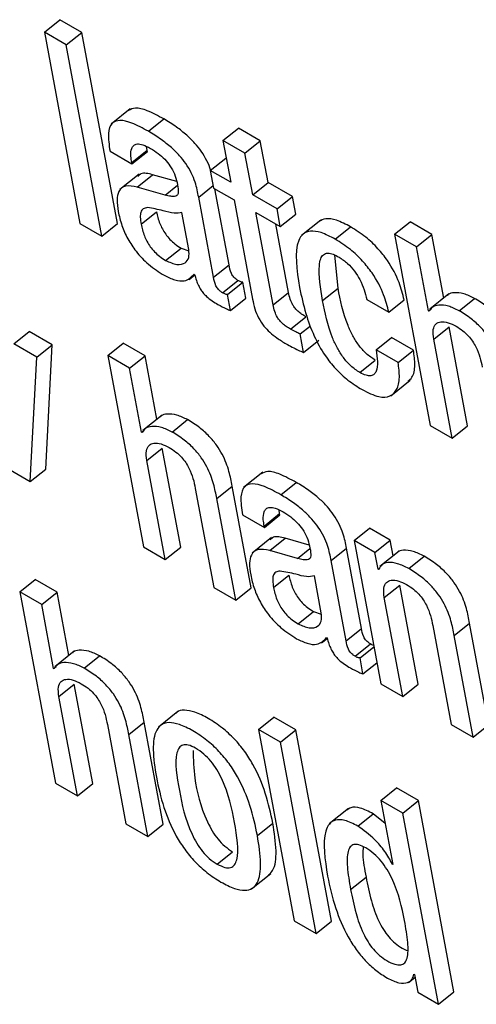
# Model space of a CAD drawing. Units: inches. Extents: x 0.1 to 10.8, y 0.2 to 8.4.
# Drawn here: x 9.2 to 9.2, y 6.1 to 6.1 of the extents above; entities that cross this region are included whole.
import ezdxf

# ---------------------------------------------------------------- set-up
doc = ezdxf.new("R2010")
doc.units = ezdxf.units.IN
doc.header["$MEASUREMENT"] = 0

msp = doc.modelspace()

# ---------------------------------------------------------------- linework, layer by layer
at = {"color": 7, "linetype": 'Continuous', "lineweight": 25}
for p, q in [((9.16344439, 6.08001717), (9.16374749, 6.08026019)), ((9.1641795, 6.0800108), (9.16374749, 6.08026019)), ((9.16387639, 6.07976779), (9.16344439, 6.08001717)), ((9.16344439, 6.08001717), (9.16414534, 6.07625764)), ((9.16387639, 6.07976779), (9.1641795, 6.0800108)), ((9.16488045, 6.07625127), (9.1641795, 6.0800108)), ((9.16457734, 6.07600825), (9.16387639, 6.07976779)), ((9.16513459, 6.07851035), (9.16475571, 6.07820658)), ((9.16548893, 6.07806658), (9.16579204, 6.0783096)), ((9.1669552, 6.07788754), (9.16725831, 6.07813056)), ((9.1676901, 6.07788129), (9.16725831, 6.07813056)), ((9.1669552, 6.07788754), (9.16710839, 6.0770659)), ((9.16738699, 6.07763827), (9.1669552, 6.07788754)), ((9.16738699, 6.07763827), (9.1676901, 6.07788129)), ((9.16784329, 6.07705965), (9.1676901, 6.07788129)), ((9.16473525, 6.07767495), (9.16516725, 6.07742556)), ((9.16516234, 6.07745192), (9.16546545, 6.07769493)), ((9.16516725, 6.07742556), (9.16547036, 6.07766857)), ((9.16546545, 6.07769493), (9.16545584, 6.077767)), ((9.16547036, 6.07766857), (9.16546545, 6.07769493)), ((9.16754018, 6.07681663), (9.16738699, 6.07763827)), ((9.16516725, 6.07742556), (9.16516234, 6.07745192)), ((9.16670696, 6.07729764), (9.16701007, 6.07754066)), ((9.16702106, 6.07753431), (9.16701007, 6.07754066)), ((9.16670696, 6.07729764), (9.16677169, 6.07695047)), ((9.16710839, 6.0770659), (9.16670696, 6.07729764)), ((9.16530533, 6.07722341), (9.16492644, 6.07691964)), ((9.16527029, 6.07697117), (9.16557339, 6.07721419)), ((9.16604746, 6.07707869), (9.16557339, 6.07721419)), ((9.16754018, 6.07681663), (9.16784329, 6.07705965)), ((9.16832199, 6.0767833), (9.16784329, 6.07705965)), ((9.16581882, 6.07681439), (9.16527029, 6.07697117)), ((9.16677169, 6.07695047), (9.16717312, 6.07671873)), ((9.16707533, 6.07543972), (9.1667963, 6.07693626)), ((9.16677222, 6.0751967), (9.16647854, 6.07677184)), ((9.16717312, 6.07671873), (9.16753652, 6.07476963)), ((9.16801888, 6.07654028), (9.16754018, 6.07681663)), ((9.16801888, 6.07654028), (9.16832199, 6.0767833)), ((9.16838672, 6.07643613), (9.16832199, 6.0767833)), ((9.16534693, 6.07624038), (9.16565004, 6.0764834)), ((9.16808361, 6.07619311), (9.16801888, 6.07654028)), ((9.16628445, 6.07574621), (9.16614884, 6.07647356)), ((9.16760491, 6.07646946), (9.16808361, 6.07619311)), ((9.16794278, 6.0746573), (9.16760491, 6.07646946)), ((9.16808361, 6.07619311), (9.16838672, 6.07643613)), ((9.1688777, 6.07632225), (9.16849882, 6.07601848)), ((9.17033025, 6.07604205), (9.17063336, 6.07628507)), ((9.17106473, 6.07603604), (9.17063336, 6.07628507)), ((9.16414534, 6.07625764), (9.16457734, 6.07600825)), ((9.16457734, 6.07600825), (9.16488045, 6.07625127)), ((9.16824589, 6.07490032), (9.16799535, 6.07624406)), ((9.16916294, 6.07594562), (9.16946605, 6.07618864)), ((9.17033025, 6.07604205), (9.17103121, 6.07228251)), ((9.17076163, 6.07579302), (9.17033025, 6.07604205)), ((9.17076163, 6.07579302), (9.17106473, 6.07603604)), ((9.17129711, 6.07478968), (9.17106473, 6.07603604)), ((9.16582831, 6.07552972), (9.16613142, 6.07577273)), ((9.16613142, 6.07577273), (9.16628397, 6.07571797)), ((9.17099613, 6.07453527), (9.17076163, 6.07579302)), ((9.16921776, 6.07498164), (9.16915731, 6.07563208)), ((9.16677222, 6.0751967), (9.16707533, 6.07543972)), ((9.16628968, 6.07515265), (9.16640224, 6.07524289)), ((9.16638908, 6.0752582), (9.16639955, 6.07525216)), ((9.16694826, 6.07489294), (9.16725137, 6.07513595)), ((9.16704617, 6.07485994), (9.16734927, 6.07510296)), ((9.16740809, 6.0747875), (9.16734927, 6.07510296)), ((9.16891465, 6.07473862), (9.16921776, 6.07498164)), ((9.16710498, 6.07454448), (9.16704617, 6.07485994)), ((9.16710498, 6.07454448), (9.16740809, 6.0747875)), ((9.16794278, 6.0746573), (9.16824589, 6.07490032)), ((9.16978401, 6.07476036), (9.17021538, 6.07451134)), ((9.17021538, 6.07451134), (9.17051849, 6.07475435)), ((9.17139986, 6.07487205), (9.17102098, 6.07456828)), ((9.17159727, 6.07454031), (9.17190038, 6.07478332)), ((9.17099613, 6.07453527), (9.171048, 6.07457686)), ((9.16828492, 6.07417734), (9.16858802, 6.07442035)), ((9.17100639, 6.07452935), (9.17099613, 6.07453527)), ((9.16847223, 6.07408374), (9.16867472, 6.07424608)), ((9.17109926, 6.07398215), (9.17140236, 6.07422517)), ((9.17176569, 6.0722765), (9.17140236, 6.07422517)), ((9.16284179, 6.07388916), (9.1631449, 6.07413218)), ((9.16359743, 6.07387094), (9.1631449, 6.07413218)), ((9.16853991, 6.07372071), (9.16847223, 6.07408374)), ((9.16853991, 6.07372071), (9.16884302, 6.07396372)), ((9.16996829, 6.07377199), (9.17027139, 6.07401501)), ((9.17070277, 6.07376598), (9.17027139, 6.07401501)), ((9.17146258, 6.07203349), (9.17109926, 6.07398215)), ((9.16329432, 6.07362792), (9.16284179, 6.07388916)), ((9.16329432, 6.07362792), (9.16359743, 6.07387094)), ((9.16347056, 6.07142539), (9.16359743, 6.07387094)), ((9.16469017, 6.07365821), (9.16499327, 6.07390122)), ((9.16542465, 6.0736522), (9.16499327, 6.07390122)), ((9.17039966, 6.07352297), (9.16996829, 6.07377199)), ((9.16316745, 6.07118237), (9.16329432, 6.07362792)), ((9.16469017, 6.07365821), (9.16539112, 6.06989867)), ((9.16512154, 6.07340918), (9.16469017, 6.07365821)), ((9.16512154, 6.07340918), (9.16542465, 6.0736522)), ((9.165657, 6.07240601), (9.16542465, 6.0736522)), ((9.17039966, 6.07352297), (9.17070277, 6.07376598)), ((9.16535605, 6.07215143), (9.16512154, 6.07340918)), ((9.16964702, 6.07332522), (9.16995013, 6.07356824)), ((9.17025741, 6.07286834), (9.17063629, 6.07317211)), ((9.16575978, 6.07248842), (9.1653809, 6.07218465)), ((9.16595719, 6.07215647), (9.1662603, 6.07239948)), ((9.17103121, 6.07228251), (9.17146258, 6.07203349)), ((9.17146258, 6.07203349), (9.17176569, 6.0722765)), ((9.16535605, 6.07215143), (9.16540744, 6.07219264)), ((9.16536631, 6.07214551), (9.16535605, 6.07215143)), ((9.16545917, 6.07159831), (9.16576228, 6.07184133)), ((9.1661256, 6.06989266), (9.16576228, 6.07184133)), ((9.16269399, 6.0714557), (9.16316745, 6.07118237)), ((9.1658225, 6.06964964), (9.16545917, 6.07159831)), ((9.16316745, 6.07118237), (9.16347056, 6.07142539)), ((9.167739, 6.07136713), (9.16736012, 6.07106336)), ((9.16683372, 6.07085185), (9.16713683, 6.07109486)), ((9.16750998, 6.06909348), (9.16713683, 6.07109486)), ((9.16809291, 6.07092354), (9.16839602, 6.07116656)), ((9.16641217, 6.07104815), (9.1667755, 6.06909949)), ((9.16720687, 6.06885046), (9.16683372, 6.07085185)), ((9.16733965, 6.07053167), (9.16777103, 6.07028264)), ((9.16776615, 6.07030878), (9.16806926, 6.0705518)), ((9.16777103, 6.07028264), (9.16807413, 6.07052566)), ((9.16806926, 6.0705518), (9.16805962, 6.07062407)), ((9.16807413, 6.07052566), (9.16806926, 6.0705518)), ((9.16777103, 6.07028264), (9.16776615, 6.07030878)), ((9.16953249, 6.0700267), (9.1698356, 6.07026972)), ((9.17024645, 6.07003254), (9.1698356, 6.07026972)), ((9.16539112, 6.06989867), (9.1658225, 6.06964964)), ((9.16790962, 6.0700804), (9.16753074, 6.06977663)), ((9.16787427, 6.06982813), (9.16817738, 6.07007115)), ((9.16865179, 6.06993555), (9.16817738, 6.07007115)), ((9.16953249, 6.0700267), (9.17005876, 6.0672041)), ((9.16994335, 6.06978952), (9.16953249, 6.0700267)), ((9.16994335, 6.06978952), (9.17024645, 6.07003254)), ((9.17030378, 6.06972506), (9.17024645, 6.07003254)), ((9.1658225, 6.06964964), (9.1661256, 6.06989266)), ((9.1684228, 6.06967135), (9.16787427, 6.06982813)), ((9.16908252, 6.0696288), (9.16938563, 6.06987181)), ((9.16967931, 6.06829668), (9.16938563, 6.06987181)), ((9.17000512, 6.06945821), (9.16994335, 6.06978952)), ((9.17041856, 6.06981709), (9.17003968, 6.06951332)), ((9.17060933, 6.06947084), (9.17091244, 6.06971386)), ((9.1693762, 6.06805366), (9.16908252, 6.0696288)), ((9.1679507, 6.06909747), (9.16825381, 6.06934048)), ((9.16888864, 6.06860305), (9.16875307, 6.06933018)), ((9.17000512, 6.06945821), (9.17003921, 6.06948554)), ((9.17001538, 6.06945228), (9.17000512, 6.06945821)), ((9.16296072, 6.0690168), (9.16326383, 6.06925982)), ((9.16369562, 6.06901055), (9.16326383, 6.06925982)), ((9.17012702, 6.06890362), (9.17043013, 6.06914664)), ((9.17079345, 6.06719797), (9.17043013, 6.06914664)), ((9.16296072, 6.0690168), (9.16366168, 6.06525727)), ((9.16339252, 6.06876753), (9.16296072, 6.0690168)), ((9.16339252, 6.06876753), (9.16369562, 6.06901055)), ((9.16392799, 6.06776428), (9.16369562, 6.06901055)), ((9.1667755, 6.06909949), (9.16720687, 6.06885046)), ((9.16720687, 6.06885046), (9.16750998, 6.06909348)), ((9.16362706, 6.06750957), (9.16339252, 6.06876753)), ((9.17049034, 6.06695495), (9.17012702, 6.06890362)), ((9.16843271, 6.06838644), (9.16873582, 6.06862945)), ((9.16873582, 6.06862945), (9.16888816, 6.0685748)), ((9.17107981, 6.06835358), (9.17144314, 6.06640492)), ((9.17150157, 6.06815716), (9.17180467, 6.06840017)), ((9.17217783, 6.06639879), (9.17180467, 6.06840017)), ((9.1693762, 6.06805366), (9.16967931, 6.06829668)), ((9.17187472, 6.06615577), (9.17150157, 6.06815716)), ((9.16889438, 6.06800963), (9.16900647, 6.0680995)), ((9.16899352, 6.06811471), (9.16900378, 6.06810878)), ((9.16955225, 6.0677499), (9.16985535, 6.06799291)), ((9.16403096, 6.06784684), (9.16365208, 6.06754307)), ((9.16965015, 6.0677169), (9.16992245, 6.06793521)), ((9.16422795, 6.06751494), (9.16453106, 6.06775796)), ((9.16970896, 6.06740144), (9.16965015, 6.0677169)), ((9.16970896, 6.06740144), (9.16998126, 6.06761976)), ((9.16362706, 6.06750957), (9.1636781, 6.06755049)), ((9.16363732, 6.06750365), (9.16362706, 6.06750957)), ((9.16373015, 6.06695666), (9.16403325, 6.06719968)), ((9.16439658, 6.06525101), (9.16403325, 6.06719968)), ((9.17005876, 6.0672041), (9.17049034, 6.06695495)), ((9.17049034, 6.06695495), (9.17079345, 6.06719797)), ((9.16409347, 6.065008), (9.16373015, 6.06695666)), ((9.16606771, 6.06666146), (9.16568882, 6.06635769)), ((9.16510469, 6.0662102), (9.1654078, 6.06645322)), ((9.16578095, 6.06445183), (9.1654078, 6.06645322)), ((9.16765412, 6.06630736), (9.16795722, 6.06655038)), ((9.16838902, 6.06630111), (9.16795722, 6.06655038)), ((9.16468273, 6.06640675), (9.16504605, 6.06445808)), ((9.16808591, 6.06605809), (9.16765412, 6.06630736)), ((9.16765412, 6.06630736), (9.16835507, 6.06254783)), ((9.16808591, 6.06605809), (9.16838902, 6.06630111)), ((9.16908997, 6.06254157), (9.16838902, 6.06630111)), ((9.17144314, 6.06640492), (9.17187472, 6.06615577)), ((9.17187472, 6.06615577), (9.17217783, 6.06639879)), ((9.16547785, 6.06420881), (9.16510469, 6.0662102)), ((9.16878686, 6.06229856), (9.16808591, 6.06605809)), ((9.16366168, 6.06525727), (9.16409347, 6.065008)), ((9.16409347, 6.065008), (9.16439658, 6.06525101)), ((9.17006269, 6.06491692), (9.1703658, 6.06515994)), ((9.17079717, 6.06491091), (9.1703658, 6.06515994)), ((9.17049407, 6.06466789), (9.17006269, 6.06491692)), ((9.17006269, 6.06491692), (9.17029724, 6.06365896)), ((9.17049407, 6.06466789), (9.17079717, 6.06491091)), ((9.17149813, 6.06115137), (9.17079717, 6.06491091)), ((9.1694232, 6.0647594), (9.16904432, 6.06445563)), ((9.16960547, 6.06441056), (9.16990858, 6.06465358)), ((9.17014736, 6.0644628), (9.16990858, 6.06465358)), ((9.17119502, 6.06090836), (9.17049407, 6.06466789)), ((9.16504605, 6.06445808), (9.16547785, 6.06420881)), ((9.16547785, 6.06420881), (9.16578095, 6.06445183)), ((9.16763361, 6.06422343), (9.16793672, 6.06446644)), ((9.1668421, 6.06366488), (9.16714521, 6.0639079)), ((9.17028677, 6.063665), (9.17029489, 6.06367152)), ((9.17029724, 6.06365896), (9.17028677, 6.063665)), ((9.16751638, 6.0631758), (9.16789526, 6.06347957)), ((9.16946528, 6.06316603), (9.16976838, 6.06340904)), ((9.16835507, 6.06254783), (9.16878686, 6.06229856)), ((9.16878686, 6.06229856), (9.16908997, 6.06254157)), ((9.17060489, 6.06133826), (9.1707296, 6.06143824)), ((9.17070918, 6.06149863), (9.17071944, 6.06149271)), ((9.17071944, 6.06149271), (9.17078417, 6.06114554)), ((9.17078417, 6.06114554), (9.17119502, 6.06090836)), ((9.17119502, 6.06090836), (9.17149813, 6.06115137))]:
    msp.add_line(p, q, dxfattribs=at)
at = {"color": 8, "linetype": 'Continuous', "lineweight": 25}
for p, q in [((9.16581882, 6.07681439), (9.16606082, 6.07700841)), ((9.16647854, 6.07677184), (9.16676254, 6.07699953)), ((9.1684228, 6.06967135), (9.16866515, 6.06986565))]:
    msp.add_line(p, q, dxfattribs=at)
at = {"color": 7, "linetype": 'Continuous', "lineweight": 25}
for points, knots in [([(9.16579204, 6.0783096), (9.16568313, 6.07836825), (9.165486, 6.07847442), (9.16523437, 6.07854616), (9.16514141, 6.07849637), (9.16510051, 6.07847446)], [0, 0, 0, 0, 0.40873774, 0.7398916, 1, 1, 1, 1]), ([(9.16548893, 6.07806658), (9.16537937, 6.07812607), (9.16518104, 6.07823375), (9.16492854, 6.07829849), (9.1647526, 6.07823903), (9.16468371, 6.07801891), (9.16471688, 6.07779754), (9.16473525, 6.07767495)], [0, 0, 0, 0, 0.22074865, 0.39959626, 0.55776568, 0.75509293, 1, 1, 1, 1]), ([(9.16671213, 6.07730178), (9.16671155, 6.07730421), (9.16668463, 6.0774165), (9.16658048, 6.07761253), (9.16640056, 6.07784069), (9.16623382, 6.07800416), (9.16602556, 6.07816788), (9.16587535, 6.07825904), (9.16579204, 6.0783096)], [0, 0, 0, 0, 0.00643207, 0.29803436, 0.42899612, 0.58161743, 0.76794292, 1, 1, 1, 1]), ([(9.16647854, 6.07677184), (9.16646045, 6.07686693), (9.16642206, 6.07706871), (9.16627979, 6.07736825), (9.16609694, 6.07759794), (9.16593089, 6.07776105), (9.16572239, 6.0779249), (9.16557222, 6.07801603), (9.16548893, 6.07806658)], [0, 0, 0, 0, 0.20733579, 0.43997484, 0.54445557, 0.66621619, 0.81486586, 1, 1, 1, 1]), ([(9.16516234, 6.07745192), (9.16515547, 6.07749421), (9.16513831, 6.0775998), (9.16514902, 6.07771947), (9.16519918, 6.07779631), (9.16527202, 6.07782497), (9.1653862, 6.07780825), (9.16548092, 6.07775862), (9.16553314, 6.07773125)], [0, 0, 0, 0, 0.15400327, 0.38447763, 0.51269151, 0.6502434, 0.80721456, 1, 1, 1, 1]), ([(9.16553314, 6.07773125), (9.16558309, 6.07770018), (9.16567581, 6.07764252), (9.16580874, 6.07752417), (9.16592403, 6.07738414), (9.16601451, 6.07721913), (9.16603974, 6.07711517), (9.16605316, 6.07705986)], [0, 0, 0, 0, 0.21724729, 0.40318184, 0.57189747, 0.77221887, 1, 1, 1, 1]), ([(9.16557339, 6.07721419), (9.16548694, 6.07723461), (9.1653614, 6.07726426), (9.16529883, 6.07719863), (9.16527935, 6.07717819)], [0, 0, 0, 0, 0.68862252, 1, 1, 1, 1]), ([(9.16605316, 6.07705986), (9.16606511, 6.077003), (9.16608624, 6.07690246), (9.16606789, 6.07680235), (9.16600213, 6.07678219), (9.16592219, 6.07678791), (9.16585635, 6.07680477), (9.16581882, 6.07681439)], [0, 0, 0, 0, 0.28013287, 0.49542375, 0.6218906, 0.78445124, 1, 1, 1, 1]), ([(9.16527029, 6.07697117), (9.1651878, 6.07698644), (9.16503012, 6.07701562), (9.16490199, 6.07690497), (9.16486375, 6.07672079), (9.1648851, 6.07657045), (9.16489636, 6.07649112)], [0, 0, 0, 0, 0.28556664, 0.54584786, 0.76032826, 1, 1, 1, 1]), ([(9.16489636, 6.07649112), (9.16491679, 6.07640069), (9.16495515, 6.07623094), (9.16507396, 6.07595958), (9.16525171, 6.0756872), (9.16550815, 6.07542194), (9.16569753, 6.07530172), (9.1658004, 6.07523641)], [0, 0, 0, 0, 0.20617773, 0.38706532, 0.55421998, 0.75784844, 1, 1, 1, 1]), ([(9.16547433, 6.07656633), (9.16544348, 6.07656146), (9.16538258, 6.07655184), (9.165335, 6.07648197), (9.16532573, 6.07637393), (9.16533937, 6.076288), (9.16534693, 6.07624038)], [0, 0, 0, 0, 0.25290922, 0.49917793, 0.72246641, 1, 1, 1, 1]), ([(9.16614884, 6.07647356), (9.16609973, 6.07646306), (9.16599457, 6.07644058), (9.16574393, 6.07652124), (9.16557484, 6.07654952), (9.16547433, 6.07656633)], [0, 0, 0, 0, 0.2621065, 0.56137749, 1, 1, 1, 1]), ([(9.16565004, 6.0764834), (9.16566671, 6.07640865), (9.1656974, 6.07627111), (9.16579991, 6.07607287), (9.16591343, 6.07593694), (9.16601848, 6.07584301), (9.1660918, 6.07579739), (9.16613142, 6.07577273)], [0, 0, 0, 0, 0.30421112, 0.55974178, 0.69005823, 0.83252867, 1, 1, 1, 1]), ([(9.16946605, 6.07618864), (9.16937093, 6.07623808), (9.16919443, 6.07632983), (9.16897366, 6.07636488), (9.16888346, 6.07631477), (9.16884049, 6.0762909)], [0, 0, 0, 0, 0.37965596, 0.70451685, 1, 1, 1, 1]), ([(9.16534693, 6.07624038), (9.16536361, 6.07616563), (9.16539429, 6.07602809), (9.1654968, 6.07582986), (9.16561032, 6.07569393), (9.16571537, 6.07559999), (9.16578869, 6.07555437), (9.16582831, 6.07552972)], [0, 0, 0, 0, 0.30421112, 0.55974178, 0.69005823, 0.83252867, 1, 1, 1, 1]), ([(9.16916294, 6.07594562), (9.1690675, 6.07599547), (9.1688904, 6.07608797), (9.16867183, 6.07611838), (9.16852342, 6.07605848), (9.16834109, 6.07577571), (9.1684086, 6.07534487), (9.16846354, 6.07499426)], [0, 0, 0, 0, 0.14315541, 0.26564945, 0.37998431, 0.49542986, 1, 1, 1, 1]), ([(9.17051849, 6.07475435), (9.17049112, 6.07486572), (9.1704318, 6.07510705), (9.17024185, 6.0754704), (9.16999914, 6.07577576), (9.16974654, 6.07601225), (9.16956559, 6.07612604), (9.16946605, 6.07618864)], [0, 0, 0, 0, 0.22000251, 0.4767573, 0.62483476, 0.79360991, 1, 1, 1, 1]), ([(9.17021538, 6.07451134), (9.17018801, 6.0746227), (9.17012869, 6.07486404), (9.16993874, 6.07522738), (9.16969603, 6.07553275), (9.16944343, 6.07576924), (9.16926248, 6.07588302), (9.16916294, 6.07594562)], [0, 0, 0, 0, 0.22000251, 0.4767573, 0.62483476, 0.79360991, 1, 1, 1, 1]), ([(9.16582831, 6.07552972), (9.1659053, 6.07549534), (9.16605944, 6.07542652), (9.16621162, 6.07546564), (9.16629664, 6.07557115), (9.1662885, 6.07568794), (9.16628445, 6.07574621)], [0, 0, 0, 0, 0.28144215, 0.56342462, 0.78216347, 1, 1, 1, 1]), ([(9.16891465, 6.07473862), (9.16887323, 6.07498268), (9.16882144, 6.07528788), (9.16887076, 6.07555961), (9.16892466, 6.07564817), (9.16900924, 6.07568016), (9.16912015, 6.07565604), (9.16919909, 6.07561346), (9.16923814, 6.0755924)], [0, 0, 0, 0, 0.50830462, 0.63565369, 0.73520172, 0.83097528, 0.91638672, 1, 1, 1, 1]), ([(9.16923814, 6.0755924), (9.16929465, 6.07555527), (9.16940052, 6.0754857), (9.16954618, 6.07532151), (9.16970399, 6.07506835), (9.16975076, 6.07488831), (9.16978401, 6.07476036)], [0, 0, 0, 0, 0.20583011, 0.38564845, 0.56339214, 1, 1, 1, 1]), ([(9.16725137, 6.07513595), (9.16723636, 6.07514527), (9.16720921, 6.07516213), (9.16717093, 6.07519722), (9.16714123, 6.07523521), (9.16709407, 6.07532208), (9.16708381, 6.07538647), (9.16707533, 6.07543972)], [0, 0, 0, 0, 0.14873602, 0.26904278, 0.37637907, 0.48430195, 1, 1, 1, 1]), ([(9.1658004, 6.07523641), (9.16587182, 6.07520169), (9.16601658, 6.07513131), (9.16624288, 6.07511001), (9.16633328, 6.07520165), (9.16638908, 6.0752582)], [0, 0, 0, 0, 0.27156352, 0.55046747, 1, 1, 1, 1]), ([(9.16639955, 6.07525216), (9.16640956, 6.07521381), (9.16642764, 6.07514453), (9.16646937, 6.0750425), (9.16651776, 6.0749554), (9.16657193, 6.07488196), (9.16668392, 6.07476427), (9.16678085, 6.07470818), (9.16685777, 6.07466367)], [0, 0, 0, 0, 0.17591297, 0.3178463, 0.43509501, 0.53727162, 0.63274194, 1, 1, 1, 1]), ([(9.16694826, 6.07489294), (9.16693325, 6.07490226), (9.1669061, 6.07491912), (9.16686783, 6.0749542), (9.16683812, 6.07499219), (9.16679096, 6.07507907), (9.1667807, 6.07514346), (9.16677222, 6.0751967)], [0, 0, 0, 0, 0.14873602, 0.26904278, 0.37637907, 0.48430195, 1, 1, 1, 1]), ([(9.16734927, 6.07510296), (9.16734387, 6.07510229), (9.16733209, 6.07510085), (9.16729955, 6.07510946), (9.16727108, 6.07512511), (9.16725137, 6.07513595)], [0, 0, 0, 0, 0.206726766, 0.45072013, 1, 1, 1, 1]), ([(9.16846354, 6.07499426), (9.16849868, 6.07482687), (9.16856241, 6.07452321), (9.16872539, 6.0740698), (9.16893172, 6.07368978), (9.16917058, 6.07339001), (9.16942469, 6.0731568), (9.16959855, 6.07304817), (9.16969094, 6.07299045)], [0, 0, 0, 0, 0.24778872, 0.44948422, 0.61620546, 0.73589596, 0.8596537, 1, 1, 1, 1]), ([(9.16995013, 6.07356824), (9.16989014, 6.07360782), (9.16977662, 6.07368271), (9.1696189, 6.07386287), (9.16950008, 6.0740547), (9.16932017, 6.07444939), (9.16926326, 6.07474517), (9.16921776, 6.07498164)], [0, 0, 0, 0, 0.13023031, 0.24645398, 0.36517514, 0.49247452, 1, 1, 1, 1]), ([(9.16704617, 6.07485994), (9.16704076, 6.07485928), (9.16702898, 6.07485783), (9.16699644, 6.07486644), (9.16696798, 6.0748821), (9.16694826, 6.07489294)], [0, 0, 0, 0, 0.206726766, 0.45072013, 1, 1, 1, 1]), ([(9.16753652, 6.07476963), (9.16754986, 6.07470593), (9.16757429, 6.07458924), (9.16764554, 6.07440618), (9.16775193, 6.07424255), (9.16788194, 6.07410813), (9.16803041, 6.07399109), (9.16813677, 6.07392688), (9.16819587, 6.0738912)], [0, 0, 0, 0, 0.202186708, 0.370404481, 0.522432797, 0.651373779, 0.806300131, 1, 1, 1, 1]), ([(9.16858802, 6.07442035), (9.16855932, 6.0744376), (9.16850738, 6.07446883), (9.16843445, 6.0745252), (9.16837415, 6.07458622), (9.16831634, 6.07466855), (9.16827078, 6.0747787), (9.1682549, 6.07485628), (9.16824589, 6.07490032)], [0, 0, 0, 0, 0.17362418, 0.31420303, 0.43263087, 0.54401938, 0.74120894, 1, 1, 1, 1]), ([(9.16964702, 6.07332522), (9.16958703, 6.0733648), (9.16947351, 6.0734397), (9.1693158, 6.07361985), (9.16919697, 6.07381168), (9.16901707, 6.07420637), (9.16896015, 6.07450216), (9.16891465, 6.07473862)], [0, 0, 0, 0, 0.13023031, 0.24645398, 0.36517514, 0.49247452, 1, 1, 1, 1]), ([(9.17190038, 6.07478332), (9.17182875, 6.07481775), (9.17168119, 6.07488866), (9.17151154, 6.07489758), (9.17140152, 6.07488146), (9.17137148, 6.07484374), (9.17136606, 6.07483695)], [0, 0, 0, 0, 0.32641023, 0.67244202, 0.94095383, 1, 1, 1, 1]), ([(9.17277691, 6.0734787), (9.17275907, 6.07357223), (9.17272195, 6.07376686), (9.1726217, 6.07404362), (9.17247553, 6.07428422), (9.17232222, 6.07446811), (9.17212288, 6.07464544), (9.17197986, 6.07473407), (9.17190038, 6.07478332)], [0, 0, 0, 0, 0.209716776, 0.436415783, 0.551740416, 0.675193041, 0.819495813, 1, 1, 1, 1]), ([(9.16685777, 6.07466367), (9.16691443, 6.07463353), (9.1669982, 6.07458896), (9.16707887, 6.07455536), (9.16710498, 6.07454448)], [0, 0, 0, 0, 0.67638605, 1, 1, 1, 1]), ([(9.16828492, 6.07417734), (9.16825621, 6.07419459), (9.16820427, 6.07422581), (9.16813134, 6.07428218), (9.16807104, 6.07434321), (9.16801323, 6.07442553), (9.16796767, 6.07453568), (9.16795179, 6.07461327), (9.16794278, 6.0746573)], [0, 0, 0, 0, 0.17362418, 0.31420303, 0.43263087, 0.54401938, 0.74120894, 1, 1, 1, 1]), ([(9.17159727, 6.07454031), (9.17152583, 6.07457449), (9.17137866, 6.07464492), (9.1712062, 6.0746574), (9.17107251, 6.0746259), (9.17102806, 6.07456099), (9.17100639, 6.07452935)], [0, 0, 0, 0, 0.27284641, 0.56209449, 0.7865436, 1, 1, 1, 1]), ([(9.1724738, 6.07323569), (9.17245597, 6.07332921), (9.17241884, 6.07352384), (9.17231859, 6.07380061), (9.17217242, 6.07404121), (9.17201912, 6.07422509), (9.17181977, 6.07440242), (9.17167675, 6.07449105), (9.17159727, 6.07454031)], [0, 0, 0, 0, 0.20971678, 0.43641578, 0.55174042, 0.67519304, 0.81949581, 1, 1, 1, 1]), ([(9.16847223, 6.07408374), (9.16844343, 6.0740965), (9.16838202, 6.07412372), (9.16831859, 6.07415874), (9.16828492, 6.07417734)], [0, 0, 0, 0, 0.46899624, 1, 1, 1, 1]), ([(9.17109926, 6.07398215), (9.17109144, 6.07404854), (9.17107697, 6.07417136), (9.17113261, 6.07428574), (9.17123603, 6.0743311), (9.17137483, 6.07431742), (9.17148581, 6.07426239), (9.17153909, 6.07423598)], [0, 0, 0, 0, 0.23234236, 0.42988817, 0.61101629, 0.81326016, 1, 1, 1, 1]), ([(9.17153909, 6.07423598), (9.17158334, 6.07420826), (9.17166394, 6.07415779), (9.17177724, 6.07405241), (9.17186526, 6.07394141), (9.17199263, 6.07372252), (9.17202584, 6.07356073), (9.17205226, 6.073432)], [0, 0, 0, 0, 0.16590058, 0.3021361, 0.42360631, 0.54138303, 1, 1, 1, 1]), ([(9.16819587, 6.0738912), (9.16827627, 6.07384658), (9.16839315, 6.07378171), (9.168505, 6.07373522), (9.16853991, 6.07372071)], [0, 0, 0, 0, 0.68786356, 1, 1, 1, 1]), ([(9.16996829, 6.07377199), (9.16998921, 6.0736141), (9.17001512, 6.07341866), (9.16993141, 6.07328682), (9.16986505, 6.07325485), (9.16976831, 6.07326303), (9.16968908, 6.07330366), (9.16964702, 6.07332522)], [0, 0, 0, 0, 0.50425235, 0.62412992, 0.74119768, 0.86261699, 1, 1, 1, 1]), ([(9.17058891, 6.07315313), (9.17061881, 6.07317657), (9.17070345, 6.07324291), (9.17074008, 6.07346142), (9.17071499, 6.07366617), (9.17070277, 6.07376598)], [0, 0, 0, 0, 0.21874684, 0.6191244, 1, 1, 1, 1]), ([(9.16969094, 6.07299045), (9.1698046, 6.07293348), (9.17001494, 6.07282805), (9.1702506, 6.07284365), (9.17038687, 6.07298336), (9.1704392, 6.07321569), (9.17041262, 6.07342226), (9.17039966, 6.07352297)], [0, 0, 0, 0, 0.223035, 0.41277027, 0.59231071, 0.80124381, 1, 1, 1, 1]), ([(9.1662603, 6.07239948), (9.16618865, 6.07243392), (9.16604103, 6.07250487), (9.16587133, 6.07251382), (9.16576129, 6.07249779), (9.16573134, 6.07246008), (9.16572597, 6.07245333)], [0, 0, 0, 0, 0.32659486, 0.67285014, 0.94142172, 1, 1, 1, 1]), ([(9.16595719, 6.07215647), (9.16588573, 6.07219066), (9.1657385, 6.07226111), (9.16556597, 6.07227366), (9.16543225, 6.0722422), (9.16538791, 6.07217719), (9.16536631, 6.07214551)], [0, 0, 0, 0, 0.272913289, 0.562255473, 0.78668262, 1, 1, 1, 1]), ([(9.16713683, 6.07109486), (9.16711899, 6.07118839), (9.16708187, 6.07138302), (9.16698161, 6.07165978), (9.16683544, 6.07190038), (9.16668214, 6.07208426), (9.1664828, 6.0722616), (9.16633978, 6.07235023), (9.1662603, 6.07239948)], [0, 0, 0, 0, 0.20971678, 0.43641578, 0.55174042, 0.67519304, 0.81949581, 1, 1, 1, 1]), ([(9.16683372, 6.07085185), (9.16681588, 6.07094537), (9.16677876, 6.07114), (9.16667851, 6.07141677), (9.16653233, 6.07165737), (9.16637903, 6.07184125), (9.16617969, 6.07201858), (9.16603667, 6.07210721), (9.16595719, 6.07215647)], [0, 0, 0, 0, 0.20971678, 0.43641578, 0.55174042, 0.67519304, 0.81949581, 1, 1, 1, 1]), ([(9.16545917, 6.07159831), (9.16545135, 6.07166469), (9.16543688, 6.07178751), (9.16549247, 6.07190193), (9.16559586, 6.07194732), (9.16573468, 6.07193362), (9.1658457, 6.07187857), (9.16589901, 6.07185214)], [0, 0, 0, 0, 0.23232801, 0.42984421, 0.61093672, 0.81317347, 1, 1, 1, 1]), ([(9.16589901, 6.07185214), (9.16594326, 6.07182442), (9.16602385, 6.07177394), (9.16613716, 6.07166857), (9.16622518, 6.07155757), (9.16635255, 6.07133868), (9.16638575, 6.07117689), (9.16641217, 6.07104815)], [0, 0, 0, 0, 0.165900578, 0.302136103, 0.42360631, 0.541383033, 1, 1, 1, 1]), ([(9.16839602, 6.07116656), (9.16828718, 6.07122517), (9.16809015, 6.07133128), (9.16783867, 6.07140293), (9.16774579, 6.07135313), (9.16770493, 6.07133123)], [0, 0, 0, 0, 0.40872643, 0.73992195, 1, 1, 1, 1]), ([(9.16809291, 6.07092354), (9.16798341, 6.07098299), (9.16778519, 6.07109061), (9.16753282, 6.07115527), (9.16735697, 6.07109575), (9.16728811, 6.07087562), (9.16732128, 6.07065426), (9.16733965, 6.07053167)], [0, 0, 0, 0, 0.22067483, 0.39949007, 0.55766471, 0.75503223, 1, 1, 1, 1]), ([(9.16938563, 6.06987181), (9.16936754, 6.06996687), (9.16932915, 6.07016864), (9.16918689, 6.07046815), (9.16900405, 6.07069786), (9.16883799, 6.07086101), (9.16862948, 6.07102487), (9.16847931, 6.07111601), (9.16839602, 6.07116656)], [0, 0, 0, 0, 0.20727416, 0.43993597, 0.54443088, 0.66620263, 0.81485988, 1, 1, 1, 1]), ([(9.16908252, 6.0696288), (9.16906443, 6.06972386), (9.16902604, 6.06992562), (9.16888378, 6.07022513), (9.16870094, 6.07045485), (9.16853488, 6.07061799), (9.16832638, 6.07078185), (9.1681762, 6.07087299), (9.16809291, 6.07092354)], [0, 0, 0, 0, 0.20727416, 0.43993597, 0.54443088, 0.66620263, 0.81485988, 1, 1, 1, 1]), ([(9.16776615, 6.07030878), (9.16775928, 6.07035109), (9.16774212, 6.07045671), (9.16775282, 6.07057643), (9.16780297, 6.07065332), (9.16787579, 6.07068202), (9.16798997, 6.07066533), (9.1680847, 6.07061569), (9.16813691, 6.07058834)], [0, 0, 0, 0, 0.154011743, 0.384523652, 0.512750941, 0.650301897, 0.807252618, 1, 1, 1, 1]), ([(9.16813691, 6.07058834), (9.16818696, 6.07055721), (9.16827983, 6.07049946), (9.16841296, 6.07038101), (9.16852839, 6.07024087), (9.16861894, 6.07007574), (9.16864418, 6.06997171), (9.1686576, 6.06991636)], [0, 0, 0, 0, 0.21743323, 0.40342092, 0.57209081, 0.77230677, 1, 1, 1, 1]), ([(9.16817738, 6.07007115), (9.16809093, 6.07009157), (9.1679655, 6.07012121), (9.16790306, 6.07005558), (9.16788365, 6.07003518)], [0, 0, 0, 0, 0.68918767, 1, 1, 1, 1]), ([(9.1686576, 6.06991636), (9.16866955, 6.06985955), (9.16869067, 6.06975905), (9.16867222, 6.06965906), (9.16860636, 6.06963899), (9.16852632, 6.06964478), (9.16846039, 6.0696617), (9.1684228, 6.06967135)], [0, 0, 0, 0, 0.279846838, 0.49503621, 0.621555581, 0.784245645, 1, 1, 1, 1]), ([(9.16787427, 6.06982813), (9.1677918, 6.06984339), (9.16763417, 6.06987256), (9.1675062, 6.06976177), (9.16746813, 6.0695775), (9.16748949, 6.06942718), (9.16750076, 6.06934784)], [0, 0, 0, 0, 0.28555962, 0.54579141, 0.76027901, 1, 1, 1, 1]), ([(9.17091244, 6.06971386), (9.17083719, 6.06975146), (9.17068584, 6.06982709), (9.17051263, 6.06983924), (9.17040874, 6.06982281), (9.1703843, 6.06978725), (9.17038252, 6.06978466)], [0, 0, 0, 0, 0.34955667, 0.70305696, 0.97840645, 1, 1, 1, 1]), ([(9.17180467, 6.06840017), (9.17178683, 6.0684937), (9.17174968, 6.0686885), (9.17164786, 6.06896655), (9.17149909, 6.06920848), (9.17134277, 6.06939395), (9.17113957, 6.06957332), (9.17099363, 6.06966362), (9.17091244, 6.06971386)], [0, 0, 0, 0, 0.20773037, 0.43261963, 0.54765198, 0.67159732, 0.81729704, 1, 1, 1, 1]), ([(9.17060933, 6.06947084), (9.17053439, 6.06950807), (9.17038366, 6.06958294), (9.17020612, 6.06960039), (9.1700748, 6.06956158), (9.17003518, 6.06948871), (9.17001538, 6.06945228)], [0, 0, 0, 0, 0.27885149, 0.56084892, 0.78050319, 1, 1, 1, 1]), ([(9.16750076, 6.06934784), (9.16752118, 6.06925742), (9.16755951, 6.06908769), (9.16767819, 6.06881641), (9.16785585, 6.06854404), (9.16811239, 6.06827873), (9.16830185, 6.06815847), (9.1684048, 6.06809312)], [0, 0, 0, 0, 0.20614801, 0.38698323, 0.55407009, 0.75767874, 1, 1, 1, 1]), ([(9.16807873, 6.06942305), (9.16804774, 6.06941827), (9.16798661, 6.06940885), (9.16793881, 6.06933906), (9.1679295, 6.06923102), (9.16794314, 6.06914508), (9.1679507, 6.06909747)], [0, 0, 0, 0, 0.25330291, 0.49956296, 0.72269315, 1, 1, 1, 1]), ([(9.16875307, 6.06933018), (9.16870396, 6.06931973), (9.16859879, 6.06929735), (9.16834825, 6.069378), (9.16817922, 6.06940625), (9.16807873, 6.06942305)], [0, 0, 0, 0, 0.26207037, 0.5613268, 1, 1, 1, 1]), ([(9.16825381, 6.06934048), (9.16827049, 6.06926573), (9.16830117, 6.06912817), (9.16840379, 6.06892986), (9.16851745, 6.06879387), (9.16862267, 6.06869984), (9.16869612, 6.06865415), (9.16873582, 6.06862945)], [0, 0, 0, 0, 0.303984022, 0.559386591, 0.6897297, 0.832317611, 1, 1, 1, 1]), ([(9.17150157, 6.06815716), (9.17148373, 6.06825069), (9.17144657, 6.06844548), (9.17134475, 6.06872354), (9.17119599, 6.06896546), (9.17103966, 6.06915094), (9.17083646, 6.0693303), (9.17069052, 6.0694206), (9.17060933, 6.06947084)], [0, 0, 0, 0, 0.20773037, 0.43261963, 0.54765198, 0.67159732, 0.81729704, 1, 1, 1, 1]), ([(9.17012702, 6.06890362), (9.1701192, 6.06897), (9.17010473, 6.06909282), (9.17016032, 6.06920723), (9.17026371, 6.06925262), (9.17040253, 6.06923893), (9.17051355, 6.06918388), (9.17056685, 6.06915745)], [0, 0, 0, 0, 0.23232801, 0.42984421, 0.61093672, 0.81317347, 1, 1, 1, 1]), ([(9.17056685, 6.06915745), (9.1706111, 6.06912973), (9.17069169, 6.06907926), (9.17080497, 6.0689739), (9.17089296, 6.06886292), (9.17102026, 6.06864404), (9.17105343, 6.06848229), (9.17107981, 6.06835358)], [0, 0, 0, 0, 0.165908792, 0.302132671, 0.42358518, 0.541349797, 1, 1, 1, 1]), ([(9.1679507, 6.06909747), (9.16796738, 6.06902271), (9.16799807, 6.06888516), (9.16810068, 6.06868684), (9.16821434, 6.06855085), (9.16831956, 6.06845683), (9.16839301, 6.06841113), (9.16843271, 6.06838644)], [0, 0, 0, 0, 0.30398402, 0.55938659, 0.6897297, 0.83231761, 1, 1, 1, 1]), ([(9.16843271, 6.06838644), (9.16850963, 6.06835211), (9.16866366, 6.06828337), (9.16881575, 6.06832254), (9.16890081, 6.06842799), (9.16889269, 6.06854478), (9.16888864, 6.06860305)], [0, 0, 0, 0, 0.28125954, 0.56328258, 0.78209929, 1, 1, 1, 1]), ([(9.16985535, 6.06799291), (9.16984034, 6.06800223), (9.16981319, 6.06801909), (9.16977492, 6.06805418), (9.16974521, 6.06809217), (9.16969805, 6.06817904), (9.16968779, 6.06824343), (9.16967931, 6.06829668)], [0, 0, 0, 0, 0.14873602, 0.26904278, 0.37637907, 0.48430195, 1, 1, 1, 1]), ([(9.1684048, 6.06809312), (9.16847611, 6.06805848), (9.16862076, 6.0679882), (9.16884698, 6.06796689), (9.16893759, 6.06805829), (9.16899352, 6.06811471)], [0, 0, 0, 0, 0.27126131, 0.55024848, 1, 1, 1, 1]), ([(9.16900378, 6.06810878), (9.16901379, 6.06807046), (9.16903187, 6.06800122), (9.16907358, 6.06789923), (9.16912196, 6.06781217), (9.16917611, 6.06773878), (9.16928803, 6.06762117), (9.16938489, 6.06756512), (9.16946176, 6.06752063)], [0, 0, 0, 0, 0.17591692, 0.31785848, 0.43512143, 0.53731678, 0.63280491, 1, 1, 1, 1]), ([(9.16955225, 6.0677499), (9.16953723, 6.06775922), (9.16951008, 6.06777608), (9.16947181, 6.06781116), (9.1694421, 6.06784915), (9.16939495, 6.06793603), (9.16938469, 6.06800042), (9.1693762, 6.06805366)], [0, 0, 0, 0, 0.14873602, 0.26904278, 0.37637907, 0.48430195, 1, 1, 1, 1]), ([(9.16991715, 6.06796361), (9.16991585, 6.06796391), (9.16989718, 6.06796823), (9.16987551, 6.06798102), (9.16985535, 6.06799291)], [0, 0, 0, 0, 0.06980507, 1, 1, 1, 1]), ([(9.16453106, 6.06775796), (9.16445939, 6.06779241), (9.16431178, 6.06786337), (9.16414213, 6.06787224), (9.16403228, 6.06785614), (9.16400242, 6.06781848), (9.16399712, 6.06781179)], [0, 0, 0, 0, 0.32691315, 0.67330084, 0.94200905, 1, 1, 1, 1]), ([(9.16422795, 6.06751494), (9.16415647, 6.06754915), (9.16400925, 6.06761961), (9.16383677, 6.06763209), (9.16370317, 6.06760046), (9.1636589, 6.06753537), (9.16363732, 6.06750365)], [0, 0, 0, 0, 0.27298163, 0.56222505, 0.78660392, 1, 1, 1, 1]), ([(9.1654078, 6.06645322), (9.16538996, 6.06654674), (9.16535284, 6.06674137), (9.16525257, 6.06701815), (9.16510636, 6.06725877), (9.16495302, 6.06744267), (9.16475362, 6.06762003), (9.16461056, 6.06770869), (9.16453106, 6.06775796)], [0, 0, 0, 0, 0.2096901, 0.43636476, 0.55168541, 0.67514461, 0.81946617, 1, 1, 1, 1]), ([(9.16965015, 6.0677169), (9.16964476, 6.0677162), (9.16963301, 6.06771466), (9.16960042, 6.06772336), (9.16957196, 6.06773904), (9.16955225, 6.0677499)], [0, 0, 0, 0, 0.20710335, 0.45095088, 1, 1, 1, 1]), ([(9.16510469, 6.0662102), (9.16508686, 6.06630373), (9.16504973, 6.06649835), (9.16494946, 6.06677514), (9.16480325, 6.06701576), (9.16464991, 6.06719966), (9.16445052, 6.06737702), (9.16430746, 6.06746567), (9.16422795, 6.06751494)], [0, 0, 0, 0, 0.2096901, 0.43636476, 0.55168541, 0.67514461, 0.81946617, 1, 1, 1, 1]), ([(9.16946176, 6.06752063), (9.16951841, 6.06749049), (9.16960218, 6.06744592), (9.16968286, 6.06741232), (9.16970896, 6.06740144)], [0, 0, 0, 0, 0.67638605, 1, 1, 1, 1]), ([(9.16373015, 6.06695666), (9.16372232, 6.06702304), (9.16370783, 6.06714584), (9.16376334, 6.06726028), (9.1638667, 6.06730566), (9.16400559, 6.06729186), (9.16411666, 6.06723675), (9.16417002, 6.06721027)], [0, 0, 0, 0, 0.23231183, 0.42975066, 0.61075351, 0.81297678, 1, 1, 1, 1]), ([(9.16417002, 6.06721027), (9.16421423, 6.06718259), (9.16429474, 6.06713216), (9.16440793, 6.06702687), (9.16449586, 6.06691595), (9.16462314, 6.06669716), (9.16465632, 6.06653544), (9.16468273, 6.06640675)], [0, 0, 0, 0, 0.16582861, 0.30201609, 0.42346304, 0.54123828, 1, 1, 1, 1]), ([(9.16793672, 6.06446644), (9.16789548, 6.0646597), (9.16781812, 6.06502231), (9.16761672, 6.06551699), (9.16738676, 6.06588334), (9.1671793, 6.06613367), (9.16693158, 6.06635734), (9.16666554, 6.06653355), (9.16640774, 6.06666026), (9.16619874, 6.06669774), (9.16607666, 6.0666783), (9.16603993, 6.06663365), (9.16603391, 6.06662633)], [0, 0, 0, 0, 0.20099361, 0.37711125, 0.45748695, 0.53718094, 0.62264704, 0.72141867, 0.81957638, 0.90475321, 0.98438948, 1, 1, 1, 1]), ([(9.16763361, 6.06422343), (9.16759238, 6.06441669), (9.16751501, 6.06477929), (9.16731361, 6.06527397), (9.16708366, 6.06564032), (9.16687618, 6.06589067), (9.16662853, 6.06611425), (9.16636216, 6.06629086), (9.1661056, 6.06641609), (9.16589265, 6.06645829), (9.16574009, 6.06641583), (9.16560742, 6.06625894), (9.16556281, 6.06590645), (9.165618, 6.0655565), (9.1656474, 6.06537004)], [0, 0, 0, 0, 0.13937702, 0.26150404, 0.31723977, 0.37250277, 0.43176838, 0.50026059, 0.56832707, 0.6273921, 0.68261508, 0.73838954, 0.8606088, 1, 1, 1, 1]), ([(9.16641772, 6.06594101), (9.16636802, 6.0659661), (9.1662732, 6.06601397), (9.16616026, 6.06601233), (9.16608676, 6.06595412), (9.16599422, 6.0657073), (9.16609496, 6.06511182), (9.16621736, 6.0645039), (9.16643455, 6.06407807), (9.16655034, 6.06391046), (9.16669206, 6.06376188), (9.16679042, 6.0636983), (9.1668421, 6.06366488)], [0, 0, 0, 0, 0.05490942, 0.10474316, 0.15581402, 0.21213508, 0.49973268, 0.78714772, 0.84341843, 0.89451563, 0.94456889, 1, 1, 1, 1]), ([(9.16636763, 6.06589894), (9.16637272, 6.06572174), (9.16638469, 6.06530502), (9.16652191, 6.06474576), (9.16673753, 6.06432119), (9.16685348, 6.06415345), (9.16699516, 6.0640049), (9.16709352, 6.06394132), (9.16714521, 6.0639079)], [0, 0, 0, 0, 0.29824364, 0.70141876, 0.78035321, 0.85203045, 0.9222433, 1, 1, 1, 1]), ([(9.1668421, 6.06366488), (9.1668941, 6.06363842), (9.16699276, 6.06358821), (9.16711136, 6.06358609), (9.16718914, 6.06364191), (9.16728724, 6.06388468), (9.16718582, 6.06448193), (9.16706361, 6.06509115), (9.1668411, 6.06551934), (9.16672098, 6.0656895), (9.16657381, 6.06584069), (9.16647168, 6.06590633), (9.16641772, 6.06594101)], [0, 0, 0, 0, 0.05678861, 0.1077306, 0.15914413, 0.21525073, 0.49965319, 0.78406055, 0.84011057, 0.89154096, 0.9426959, 1, 1, 1, 1]), ([(9.1656474, 6.06537004), (9.16568862, 6.06517687), (9.16576596, 6.06481443), (9.16596727, 6.06431998), (9.1661971, 6.0639538), (9.16640444, 6.06370357), (9.16665192, 6.0634801), (9.16691824, 6.06330353), (9.16717485, 6.06317827), (9.16738796, 6.06313593), (9.16754065, 6.06317826), (9.16767345, 6.06333497), (9.16771816, 6.06368726), (9.167663, 6.06403706), (9.16763361, 6.06422343)], [0, 0, 0, 0, 0.13934714, 0.2614562, 0.31718256, 0.37243144, 0.4316746, 0.50013406, 0.56827092, 0.62738603, 0.68263877, 0.73842597, 0.86063828, 1, 1, 1, 1]), ([(9.16990858, 6.06465358), (9.16982199, 6.06469731), (9.16965988, 6.06477917), (9.16948009, 6.06479222), (9.16941652, 6.06474092), (9.16939159, 6.0647208)], [0, 0, 0, 0, 0.41069241, 0.76890733, 1, 1, 1, 1]), ([(9.16960547, 6.06441056), (9.16951835, 6.06445497), (9.16935522, 6.06453812), (9.16916136, 6.0645441), (9.1690372, 6.06446157), (9.16889878, 6.06415757), (9.16896213, 6.06375296), (9.16901317, 6.06342702)], [0, 0, 0, 0, 0.13867463, 0.25962968, 0.37677777, 0.49795453, 1, 1, 1, 1]), ([(9.16785326, 6.06345398), (9.16788135, 6.06348076), (9.16798595, 6.06358049), (9.16801817, 6.06393407), (9.16796503, 6.06428139), (9.16793672, 6.06446644)], [0, 0, 0, 0, 0.14639028, 0.5452128, 1, 1, 1, 1]), ([(9.17028677, 6.063665), (9.17023995, 6.06374865), (9.17014604, 6.06391643), (9.16990592, 6.06419641), (9.16971903, 6.06432962), (9.16960547, 6.06441056)], [0, 0, 0, 0, 0.280641192, 0.562921762, 1, 1, 1, 1]), ([(9.17052612, 6.06255362), (9.17047197, 6.06281799), (9.17040651, 6.06313763), (9.1701894, 6.06355221), (9.17006866, 6.06372519), (9.16992117, 6.06387757), (9.1697693, 6.0639837), (9.16963095, 6.06404804), (9.16952364, 6.06405514), (9.16945171, 6.06400703), (9.1693932, 6.0638713), (9.16939368, 6.0635861), (9.16943954, 6.06331704), (9.16946528, 6.06316603)], [0, 0, 0, 0, 0.27917594, 0.33753684, 0.39151004, 0.44492659, 0.50417656, 0.55574648, 0.60232891, 0.64977857, 0.70265511, 0.8331096, 1, 1, 1, 1]), ([(9.16971262, 6.06400381), (9.16970877, 6.06395477), (9.16969502, 6.06377923), (9.16973766, 6.06356409), (9.16976838, 6.06340904)], [0, 0, 0, 0, 0.27935438, 1, 1, 1, 1]), ([(9.16901317, 6.06342702), (9.16905777, 6.06321985), (9.16913859, 6.06284437), (9.16934584, 6.06234071), (9.1695659, 6.06198912), (9.16975204, 6.06176238), (9.16996648, 6.06156373), (9.1701131, 6.06147127), (9.17019022, 6.06142263)], [0, 0, 0, 0, 0.30986045, 0.56160466, 0.67062498, 0.77460483, 0.88143454, 1, 1, 1, 1]), ([(9.16976838, 6.06340904), (9.16979953, 6.063255), (9.16985503, 6.06298045), (9.16997363, 6.06262707), (9.17010292, 6.06238296), (9.1702124, 6.06222984), (9.17034229, 6.06210071), (9.17047052, 6.06201014), (9.17054847, 6.06197809), (9.17058237, 6.06196415)], [0, 0, 0, 0, 0.31147441, 0.555111, 0.65389802, 0.74254661, 0.82955657, 0.92586311, 1, 1, 1, 1]), ([(9.16946528, 6.06316603), (9.16949642, 6.06301197), (9.16955193, 6.06273741), (9.1696705, 6.06238411), (9.16979984, 6.06213987), (9.16990922, 6.06198707), (9.17003948, 6.06185675), (9.17018558, 6.0617576), (9.17033052, 6.06168912), (9.17045509, 6.06167381), (9.17053723, 6.06171991), (9.1706006, 6.06185611), (9.17059792, 6.06214129), (9.17055168, 6.06240682), (9.17052612, 6.06255362)], [0, 0, 0, 0, 0.16551716, 0.29498537, 0.34748068, 0.39458844, 0.44082544, 0.49200262, 0.5522331, 0.60438742, 0.65499072, 0.7093866, 0.83933311, 1, 1, 1, 1]), ([(9.17019022, 6.06142263), (9.17026872, 6.06138519), (9.17042027, 6.0613129), (9.17057945, 6.06132414), (9.17067942, 6.06138535), (9.17069957, 6.06146206), (9.17070918, 6.06149863)], [0, 0, 0, 0, 0.30982926, 0.5981352, 0.8083997, 1, 1, 1, 1])]:
    msp.add_open_spline(points, degree=3, knots=knots, dxfattribs=at)

doc.saveas('drawing.dxf')
